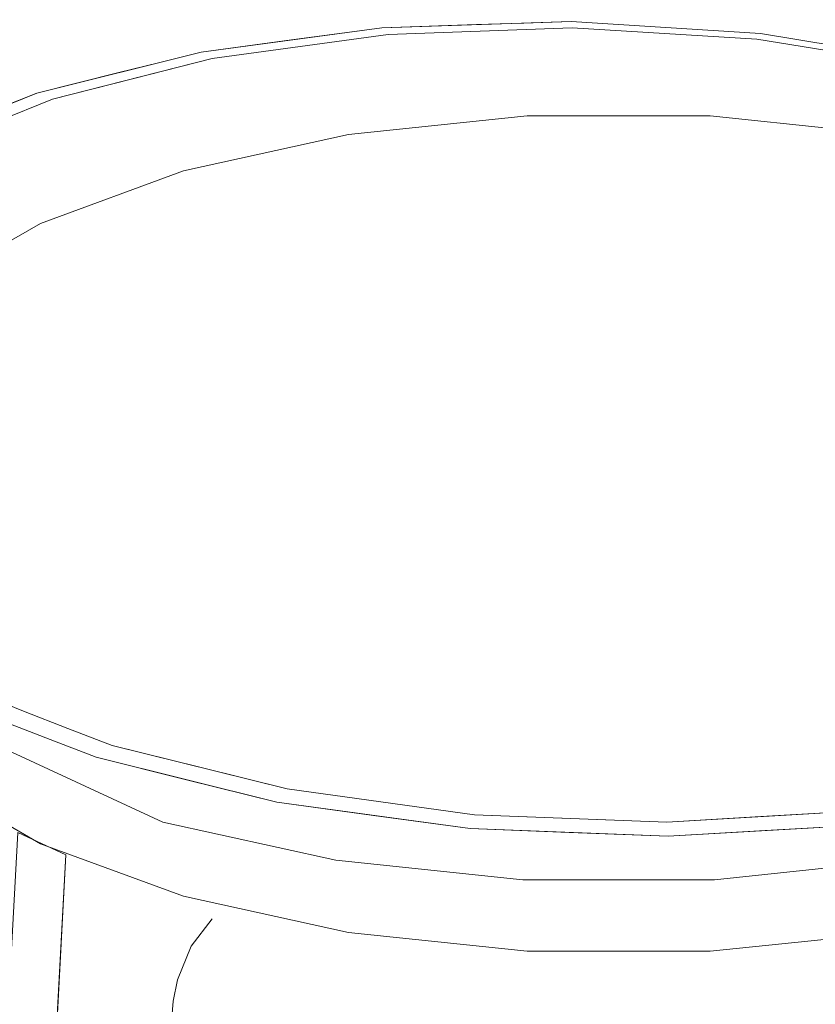
# Model space of a CAD drawing. Units: inches. Extents: x 262 to 822, y -48 to 224.
# Drawn here: x 319 to 328, y 113 to 124 of the extents above; entities that cross this region are included whole.
import ezdxf

# ---------------------------------------------------------------- set-up
doc = ezdxf.new("R2010")
doc.units = ezdxf.units.IN
doc.header["$MEASUREMENT"] = 0
doc.layers.add('flatshot', color=9, linetype='Continuous')

msp = doc.modelspace()

# ---------------------------------------------------------------- linework, layer by layer
at = {"layer": 'flatshot', "lineweight": 13}
for points, invisible_edges in [([(323.3689243, 123.474416, -477.0779733), (322.5379939, 123.3979697, -477.2766745), (322.8081969, 123.4591465, -477.1346312)], 15), ([(322.5379939, 123.3979697, -477.2766745), (323.3689243, 123.474416, -477.0779733), (322.882245, 123.3698964, -477.2445384)], 15), ([(322.8081969, 123.4591465, -477.1346312), (323.437955, 123.5084789, -476.9615227), (323.3689243, 123.474416, -477.0779733)], 15), ([(322.8081969, 123.4591465, -477.1346312), (322.8137443, 123.4446154, -476.9953954), (323.437955, 123.5084789, -476.9615227)], 15), ([(324.910144, 123.5144463, -476.7195961), (322.8137431, 123.4446143, -476.9953974), (323.8781489, 123.3075624, -476.8633216)], 14), ([(322.8137443, 123.4446154, -476.9953954), (323.8619415, 123.4795296, -476.8574981), (323.437955, 123.5084789, -476.9615227)], 14), ([(323.9029287, 123.4066093, -477.1083831), (322.882245, 123.3698964, -477.2445384), (323.3689243, 123.474416, -477.0779733)], 14), ([(323.437955, 123.5084789, -476.9615227), (324.1426221, 123.5271344, -476.9178467), (323.3689243, 123.474416, -477.0779733)], 15), ([(324.1426221, 123.5271344, -476.9178467), (323.9029287, 123.4066093, -477.1083831), (323.3689243, 123.474416, -477.0779733)], 15), ([(323.437955, 123.5084789, -476.9615227), (323.8619415, 123.4795296, -476.8574981), (324.1426221, 123.5271344, -476.9178467)], 15), ([(324.1426221, 123.5271344, -476.9178467), (323.8619415, 123.4795296, -476.8574981), (324.3860404, 123.4969873, -476.78855)], 13), ([(324.910144, 123.5144463, -476.7195961), (323.8781489, 123.3075624, -476.8633216), (325.9554189, 123.2375903, -476.7970506)], 15), ([(324.6098963, 123.5035622, -476.9359847), (323.9029287, 123.4066093, -477.1083831), (324.1426221, 123.5271344, -476.9178467)], 15), ([(323.9029287, 123.4066093, -477.1083831), (324.6098963, 123.5035622, -476.9359847), (324.923613, 123.443322, -476.9722283)], 3), ([(324.6098963, 123.5035622, -476.9359847), (324.1426221, 123.5271344, -476.9178467), (324.8788788, 123.5342151, -476.8463893)], 15), ([(324.3860404, 123.4969873, -476.78855), (324.8788788, 123.5342151, -476.8463893), (324.1426221, 123.5271344, -476.9178467)], 15), ([(324.3860404, 123.4969873, -476.78855), (324.9101394, 123.5144438, -476.719601), (324.8788788, 123.5342151, -476.8463893)], 14), ([(325.4379185, 123.4973131, -476.897239), (324.6098963, 123.5035622, -476.9359847), (324.8788788, 123.5342151, -476.8463893)], 15), ([(324.6098963, 123.5035622, -476.9359847), (325.4379185, 123.4973131, -476.897239), (324.923613, 123.443322, -476.9722283)], 15), ([(324.8788788, 123.5342151, -476.8463893), (325.5709997, 123.5175592, -476.8010246), (325.4379185, 123.4973131, -476.897239)], 15), ([(324.8788788, 123.5342151, -476.8463893), (324.9101394, 123.5144438, -476.719601), (325.5709997, 123.5175592, -476.8010246)], 15), ([(324.9101394, 123.5144438, -476.719601), (325.9585379, 123.4480856, -476.7777526), (325.5709997, 123.5175592, -476.8010246)], 14), ([(325.9554189, 123.2375903, -476.7970506), (327.0069207, 123.38172, -476.8359215), (324.910144, 123.5144463, -476.7195961)], 13), ([(325.9457027, 123.3813783, -477.027061), (324.923613, 123.443322, -476.9722283), (325.4379185, 123.4973131, -476.897239)], 14), ([(325.5709997, 123.5175592, -476.8010246), (326.2496951, 123.4699301, -476.8877013), (325.4379185, 123.4973131, -476.897239)], 15), ([(326.2496951, 123.4699301, -476.8877013), (325.9457027, 123.3813783, -477.027061), (325.4379185, 123.4973131, -476.897239)], 15), ([(325.5709997, 123.5175592, -476.8010246), (325.9585379, 123.4480856, -476.7777526), (326.2496951, 123.4699301, -476.8877013)], 15), ([(326.6295776, 123.4073199, -476.9877947), (325.9457027, 123.3813783, -477.027061), (326.2496951, 123.4699301, -476.8877013)], 15), ([(326.2496951, 123.4699301, -476.8877013), (325.9585379, 123.4480856, -476.7777526), (326.4827372, 123.4149073, -476.8068283)], 13), ([(326.6295776, 123.4073199, -476.9877947), (326.2496951, 123.4699301, -476.8877013), (326.956122, 123.4055619, -476.9616184)], 15), ([(326.4827372, 123.4149073, -476.8068283), (326.956122, 123.4055619, -476.9616184), (326.2496951, 123.4699301, -476.8877013)], 15), ([(321.8669843, 123.055575, -477.3470185), (322.8137431, 123.4446143, -476.9953974), (320.8101166, 123.175648, -477.6566908)], 13), ([(320.9335504, 123.1028163, -477.8917323), (322.8822435, 123.3698957, -477.2445397), (321.9805767, 122.9481021, -477.6245683)], 14), ([(321.4335987, 123.3012769, -477.5022925), (322.108439, 123.3842002, -477.3329222), (321.3700232, 123.2561991, -477.6374355)], 15), ([(321.3700232, 123.2561991, -477.6374355), (322.108439, 123.3842002, -477.3329222), (321.9078972, 123.2363557, -477.568135)], 15), ([(321.4335987, 123.3012769, -477.5022925), (321.8119303, 123.3101323, -477.3260435), (322.108439, 123.3842002, -477.3329222)], 15), ([(322.108439, 123.3842002, -477.3329222), (321.8119303, 123.3101323, -477.3260435), (322.3128375, 123.377373, -477.1607195)], 13), ([(321.8669843, 123.055575, -477.3470185), (323.8781489, 123.3075624, -476.8633216), (322.8137431, 123.4446143, -476.9953974)], 15), ([(322.5379939, 123.3979697, -477.2766745), (321.9078972, 123.2363557, -477.568135), (322.108439, 123.3842002, -477.3329222)], 15), ([(321.9078972, 123.2363557, -477.568135), (322.5379939, 123.3979697, -477.2766745), (322.882245, 123.3698964, -477.2445384)], 3), ([(323.9250829, 123.2060864, -477.1444325), (321.9805767, 122.9481021, -477.6245683), (322.8822435, 123.3698957, -477.2445397)], 15), ([(322.5379939, 123.3979697, -477.2766745), (322.108439, 123.3842002, -477.3329222), (322.8081969, 123.4591465, -477.1346312)], 15), ([(322.3128375, 123.377373, -477.1607195), (322.8081969, 123.4591465, -477.1346312), (322.108439, 123.3842002, -477.3329222)], 15), ([(322.3128375, 123.377373, -477.1607195), (322.8137443, 123.4446154, -476.9953954), (322.8081969, 123.4591465, -477.1346312)], 14), ([(322.8822435, 123.3698957, -477.2445397), (324.923618, 123.4433248, -476.9722229), (323.9250829, 123.2060864, -477.1444325)], 14), ([(325.93932, 123.1308815, -477.0876836), (323.9250829, 123.2060864, -477.1444325), (324.923618, 123.4433248, -476.9722229)], 15), ([(324.923618, 123.4433248, -476.9722229), (326.967778, 123.3194246, -477.08191), (325.93932, 123.1308815, -477.0876836)], 14), ([(325.9457027, 123.3813783, -477.027061), (326.6295776, 123.4073199, -476.9877947), (326.9677932, 123.3194329, -477.0818938)], 3), ([(325.9554189, 123.2375903, -476.7970506), (327.9966971, 123.0812983, -477.0825253), (327.0069207, 123.38172, -476.8359215)], 15), ([(326.4827372, 123.4149073, -476.8068283), (327.0069364, 123.3817286, -476.8359048), (326.956122, 123.4055619, -476.9616184)], 14), ([(326.6295776, 123.4073199, -476.9877947), (327.4862669, 123.3182703, -477.1066362), (326.9677932, 123.3194329, -477.0818938)], 15), ([(327.4862669, 123.3182703, -477.1066362), (326.6295776, 123.4073199, -476.9877947), (326.956122, 123.4055619, -476.9616184)], 15), ([(326.956122, 123.4055619, -476.9616184), (327.5600367, 123.3347809, -477.0180116), (327.4862669, 123.3182703, -477.1066362)], 15), ([(326.956122, 123.4055619, -476.9616184), (327.0069364, 123.3817286, -476.8359048), (327.5600367, 123.3347809, -477.0180116)], 15), ([(329.01279, 123.0519606, -477.3336712), (327.0069207, 123.38172, -476.8359215), (327.9966971, 123.0812983, -477.0825253)], 14), ([(327.0069364, 123.3817286, -476.8359048), (328.0098405, 123.2168323, -477.084812), (327.5600367, 123.3347809, -477.0180116)], 14), ([(321.3700232, 123.2561991, -477.6374355), (320.609169, 123.1039211, -477.9814835), (320.8288455, 123.1891978, -477.7953859)], 15), ([(320.609169, 123.1039211, -477.9814835), (321.3700232, 123.2561991, -477.6374355), (320.9335502, 123.1028162, -477.8917325)], 15), ([(320.8101164, 123.1756479, -477.656691), (321.8119303, 123.3101323, -477.3260435), (321.4335987, 123.3012769, -477.5022925)], 14), ([(320.8288455, 123.1891978, -477.7953859), (320.8101164, 123.1756479, -477.656691), (321.4335987, 123.3012769, -477.5022925)], 15), ([(320.8288455, 123.1891978, -477.7953859), (321.4335987, 123.3012769, -477.5022925), (321.3700232, 123.2561991, -477.6374355)], 15), ([(321.9078972, 123.2363557, -477.568135), (320.9335502, 123.1028162, -477.8917325), (321.3700232, 123.2561991, -477.6374355)], 14), ([(323.8781489, 123.3075624, -476.8633216), (321.8669843, 123.055575, -477.3470185), (323.9036929, 123.0790998, -476.9268273)], 15), ([(325.9554189, 123.2375903, -476.7970506), (323.8781489, 123.3075624, -476.8633216), (323.9036929, 123.0790998, -476.9268273)], 15), ([(327.9217249, 122.993903, -477.3523024), (325.93932, 123.1308815, -477.0876836), (326.967778, 123.3194246, -477.08191)], 15), ([(328.9257043, 123.0032337, -477.5638442), (327.9217249, 122.993903, -477.3523024), (326.967778, 123.3194246, -477.08191)], 3), ([(327.9467267, 123.1613218, -477.3228929), (326.9677932, 123.3194329, -477.0818938), (327.4862669, 123.3182703, -477.1066362)], 14), ([(327.5600367, 123.3347809, -477.0180116), (328.233018, 123.2220386, -477.2313771), (327.4862669, 123.3182703, -477.1066362)], 15), ([(327.4862669, 123.3182703, -477.1066362), (328.233018, 123.2220386, -477.2313771), (327.9467267, 123.1613218, -477.3228929)], 15), ([(327.5600367, 123.3347809, -477.0180116), (328.0098405, 123.2168323, -477.084812), (328.233018, 123.2220386, -477.2313771)], 15), ([(318.9885221, 122.7197722, -478.6798171), (319.961533, 122.7471384, -478.166574), (320.8101166, 123.175648, -477.6566908)], 3), ([(319.961533, 122.7471384, -478.166574), (321.8669843, 123.055575, -477.3470185), (320.8101166, 123.175648, -477.6566908)], 15), ([(320.609169, 123.1039211, -477.9814835), (320.1808927, 123.0465017, -478.1263767), (320.8288455, 123.1891978, -477.7953859)], 15), ([(320.3547177, 123.0616795, -477.9124729), (320.8288455, 123.1891978, -477.7953859), (320.1808927, 123.0465017, -478.1263767)], 15), ([(320.3547177, 123.0616795, -477.9124729), (320.8101164, 123.1756479, -477.656691), (320.8288455, 123.1891978, -477.7953859)], 14), ([(321.9805767, 122.9481021, -477.6245683), (323.9250829, 123.2060864, -477.1444325), (323.9576861, 122.9453395, -477.2414266)], 15), ([(323.9036929, 123.0790998, -476.9268273), (326.2562776, 123.0457858, -476.8678947), (325.9554189, 123.2375903, -476.7970506)], 15), ([(325.93932, 123.1308815, -477.0876836), (323.9576861, 122.9453395, -477.2414266), (323.9250829, 123.2060864, -477.1444325)], 15), ([(327.9966971, 123.0812983, -477.0825253), (325.9554189, 123.2375903, -476.7970506), (327.9618776, 122.8969067, -477.1335304)], 15), ([(325.9554189, 123.2375903, -476.7970506), (326.2562776, 123.0457858, -476.8678947), (327.9618776, 122.8969067, -477.1335304)], 15), ([(320.1306713, 122.6555809, -478.4124256), (319.1641697, 122.6543114, -478.8901385), (320.9335504, 123.1028163, -477.8917323)], 13), ([(319.5521849, 122.9001076, -478.4203128), (320.1808927, 123.0465017, -478.1263767), (319.5310796, 122.8499206, -478.5605091)], 15), ([(320.0488599, 122.8785632, -478.3909352), (319.5310796, 122.8499206, -478.5605091), (320.1808927, 123.0465017, -478.1263767)], 15), ([(319.5521849, 122.9001076, -478.4203128), (319.8993192, 122.94771, -478.1682541), (320.1808927, 123.0465017, -478.1263767)], 15), ([(320.1808927, 123.0465017, -478.1263767), (319.8993192, 122.94771, -478.1682541), (320.3547177, 123.0616795, -477.9124729)], 13), ([(321.8669843, 123.055575, -477.3470185), (319.961533, 122.7471384, -478.166574), (320.0662321, 122.4888491, -478.2146127)], 15), ([(320.609169, 123.1039211, -477.9814835), (320.0488599, 122.8785632, -478.3909352), (320.1808927, 123.0465017, -478.1263767)], 15), ([(320.0488599, 122.8785632, -478.3909352), (320.609169, 123.1039211, -477.9814835), (320.9335502, 123.1028162, -477.8917325)], 3), ([(320.0662321, 122.4888491, -478.2146127), (322.2964181, 122.8579444, -477.2931093), (321.8669843, 123.055575, -477.3470185)], 15), ([(321.9805767, 122.9481021, -477.6245683), (320.1306713, 122.6555809, -478.4124256), (320.9335504, 123.1028163, -477.8917323)], 15), ([(323.9036929, 123.0790998, -476.9268273), (321.8669843, 123.055575, -477.3470185), (322.2964181, 122.8579444, -477.2931093)], 15), ([(323.2912943, 122.7985689, -477.0990187), (323.9036929, 123.0790998, -476.9268273), (322.2964181, 122.8579444, -477.2931093)], 15), ([(323.9036929, 123.0790998, -476.9268273), (323.2912943, 122.7985689, -477.0990187), (325.4379185, 122.9146528, -476.8807367)], 15), ([(326.2562776, 123.0457858, -476.8678947), (323.9036929, 123.0790998, -476.9268273), (325.4379185, 122.9146528, -476.8807367)], 15), ([(323.9576861, 122.9453395, -477.2414266), (325.93932, 123.1308815, -477.0876836), (325.5551132, 122.9507449, -477.1512349)], 15), ([(327.577932, 122.7525289, -477.1078848), (326.2562776, 123.0457858, -476.8678947), (325.4379185, 122.9146528, -476.8807367)], 15), ([(327.8740234, 122.7732924, -477.4387088), (325.5551132, 122.9507449, -477.1512349), (325.93932, 123.1308815, -477.0876836)], 15), ([(325.93932, 123.1308815, -477.0876836), (327.9217249, 122.993903, -477.3523024), (327.8740234, 122.7732924, -477.4387088)], 15), ([(327.577932, 122.7525289, -477.1078848), (327.9618776, 122.8969067, -477.1335304), (326.2562776, 123.0457858, -476.8678947)], 15), ([(318.9885223, 122.7197722, -478.6798169), (319.8993192, 122.94771, -478.1682541), (319.5521849, 122.9001076, -478.4203128)], 14), ([(321.9805767, 122.9481021, -477.6245683), (320.257499, 122.3721006, -478.4858039), (320.1306713, 122.6555809, -478.4124256)], 15), ([(322.4121987, 122.7190627, -477.6054827), (320.257499, 122.3721006, -478.4858039), (321.9805767, 122.9481021, -477.6245683)], 15), ([(321.9805767, 122.9481021, -477.6245683), (323.9576861, 122.9453395, -477.2414266), (322.4121987, 122.7190627, -477.6054827)], 15), ([(322.4121987, 122.7190627, -477.6054827), (323.9576861, 122.9453395, -477.2414266), (323.3782827, 122.6340945, -477.4430259)], 15), ([(325.4379185, 122.7513834, -477.2288881), (323.3782827, 122.6340945, -477.4430259), (323.9576861, 122.9453395, -477.2414266)], 15), ([(325.5551132, 122.9507449, -477.1512349), (325.4379185, 122.7513834, -477.2288881), (323.9576861, 122.9453395, -477.2414266)], 15), ([(325.4379185, 122.7513834, -477.2288881), (325.5551132, 122.9507449, -477.1512349), (327.4911073, 122.5902377, -477.45221)], 15), ([(327.8740234, 122.7732924, -477.4387088), (327.4911073, 122.5902377, -477.45221), (325.5551132, 122.9507449, -477.1512349)], 15), ([(319.5310796, 122.8499206, -478.5605091), (318.8565355, 122.6250357, -479.0443217), (319.0349956, 122.7341755, -478.8167414)], 15), ([(318.8565355, 122.6250357, -479.0443217), (319.5310796, 122.8499206, -478.5605091), (319.1641698, 122.6543114, -478.8901384)], 15), ([(319.0349956, 122.7341755, -478.8167414), (318.9885223, 122.7197722, -478.6798169), (319.5521849, 122.9001076, -478.4203128)], 15), ([(319.0349956, 122.7341755, -478.8167414), (319.5521849, 122.9001076, -478.4203128), (319.5310796, 122.8499206, -478.5605091)], 15), ([(320.0488599, 122.8785632, -478.3909352), (319.1641698, 122.6543114, -478.8901384), (319.5310796, 122.8499206, -478.5605091)], 14), ([(322.2964181, 122.8579444, -477.2931093), (320.0662321, 122.4888491, -478.2146127), (321.2407698, 122.5097294, -477.7258788)], 15), ([(321.2407698, 122.5097294, -477.7258788), (323.2912943, 122.7985689, -477.0990187), (322.2964181, 122.8579444, -477.2931093)], 15), ([(325.4379185, 122.9146528, -476.8807367), (323.2912943, 122.7985689, -477.0990187), (324.3748837, 122.6671573, -476.9976567)], 15), ([(327.577932, 122.7525289, -477.1078848), (325.4379185, 122.9146528, -476.8807367), (326.501071, 122.6676743, -476.996656)], 15), ([(327.9618776, 122.8969067, -477.1335304), (327.577932, 122.7525289, -477.1078848), (329.6155788, 122.4390454, -477.7347978)], 15), ([(318.9885221, 122.7197722, -478.6798171), (317.4311575, 122.0975906, -480.0248871), (318.3384168, 122.1247462, -479.3458515)], 14), ([(320.0662321, 122.4888491, -478.2146127), (319.961533, 122.7471384, -478.166574), (318.3384168, 122.1247462, -479.3458515)], 15), ([(318.3384168, 122.1247462, -479.3458515), (319.961533, 122.7471384, -478.166574), (318.9885221, 122.7197722, -478.6798171)], 15), ([(318.8565355, 122.6250357, -479.0443217), (318.4749427, 122.5330961, -479.2592515), (319.0349956, 122.7341755, -478.8167414)], 15), ([(318.5991811, 122.5642275, -479.0160848), (319.0349956, 122.7341755, -478.8167414), (318.4749427, 122.5330961, -479.2592515)], 15), ([(318.5991811, 122.5642275, -479.0160848), (318.9885223, 122.7197722, -478.6798169), (319.0349956, 122.7341755, -478.8167414)], 14), ([(320.257499, 122.3721006, -478.4858039), (322.4121987, 122.7190627, -477.6054827), (321.4094772, 122.359039, -478.0423421)], 15), ([(323.2912943, 122.7985689, -477.0990187), (321.2407698, 122.5097294, -477.7258788), (322.3024898, 122.4495269, -477.4189577)], 15), ([(321.4094772, 122.359039, -478.0423421), (322.4121987, 122.7190627, -477.6054827), (323.3782827, 122.6340945, -477.4430259)], 15), ([(324.4232465, 122.4701599, -477.3790152), (323.3782827, 122.6340945, -477.4430259), (325.4379185, 122.7513834, -477.2288881)], 15), ([(326.4525783, 122.4701469, -477.3790403), (324.4232465, 122.4701599, -477.3790152), (325.4379185, 122.7513834, -477.2288881)], 14), ([(325.4379185, 122.7513834, -477.2288881), (327.4911073, 122.5902377, -477.45221), (326.4525783, 122.4701469, -477.3790403)], 15), ([(329.4512473, 122.2988755, -478.046473), (327.4911073, 122.5902377, -477.45221), (327.8740234, 122.7732924, -477.4387088)], 15), ([(329.6155788, 122.4390454, -477.7347978), (327.577932, 122.7525289, -477.1078848), (328.5745579, 122.4510793, -477.4159524)], 15), ([(318.5692376, 122.0411835, -479.5624839), (317.6536757, 122.0447187, -480.2003874), (319.1641697, 122.6543114, -478.8901385)], 13), ([(318.4089227, 122.3495144, -479.5452626), (318.8565355, 122.6250357, -479.0443217), (319.1641698, 122.6543114, -478.8901384)], 3), ([(318.8565355, 122.6250357, -479.0443217), (318.4089227, 122.3495144, -479.5452626), (318.4749427, 122.5330961, -479.2592515)], 15), ([(318.5692376, 122.0411835, -479.5624839), (319.1641697, 122.6543114, -478.8901385), (320.1306713, 122.6555809, -478.4124256)], 15), ([(318.5692376, 122.0411835, -479.5624839), (320.1306713, 122.6555809, -478.4124256), (320.257499, 122.3721006, -478.4858039)], 15), ([(321.4094772, 122.359039, -478.0423421), (323.3782827, 122.6340945, -477.4430259), (322.4447696, 122.2629117, -477.7802177)], 15), ([(323.3782827, 122.6340945, -477.4430259), (324.4232465, 122.4701599, -477.3790152), (322.4447696, 122.2629117, -477.7802177)], 13), ([(318.7357363, 122.0248915, -479.1321517), (320.0662321, 122.4888491, -478.2146127), (318.3384168, 122.1247462, -479.3458515)], 15), ([(319.403481, 121.9896527, -478.7499399), (320.0662321, 122.4888491, -478.2146127), (318.7357363, 122.0248915, -479.1321517)], 15), ([(319.403481, 121.9896527, -478.7499399), (320.387807, 122.0257649, -478.2392996), (321.2407698, 122.5097294, -477.7258788)], 15), ([(321.2407698, 122.5097294, -477.7258788), (320.0662321, 122.4888491, -478.2146127), (319.403481, 121.9896527, -478.7499399)], 15), ([(327.4911073, 122.5902377, -477.45221), (328.4311222, 122.2629501, -477.7801433), (326.4525783, 122.4701469, -477.3790403)], 13), ([(329.4512473, 122.2988755, -478.046473), (328.4311222, 122.2629501, -477.7801433), (327.4911073, 122.5902377, -477.45221)], 15), ([(316.4324018, 118.8027731, -484.478545), (324.4232404, 122.4701729, -477.37899), (326.4525965, 122.4701729, -477.37899), (331.8460735, 121.2781123, -479.6866467)], 13), ([(319.0297634, 121.2781123, -479.6866467), (324.4232404, 122.4701729, -477.37899), (316.4324018, 118.8027731, -484.478545)], 15), ([(319.0297634, 121.2781123, -479.6866467), (320.6163776, 121.8588148, -478.5624908), (322.4447643, 122.2629227, -477.7801963), (324.4232404, 122.4701729, -477.37899)], 8), ([(330.2594594, 121.8588148, -478.5624908), (331.8460735, 121.2781123, -479.6866467), (326.4525965, 122.4701729, -477.37899), (328.4310727, 122.2629227, -477.7801963)], 2), ([(320.257499, 122.3721006, -478.4858039), (318.7317385, 121.7694998, -479.6076301), (318.5692376, 122.0411835, -479.5624839)], 15), ([(318.7317385, 121.7694998, -479.6076301), (320.257499, 122.3721006, -478.4858039), (319.6477841, 121.8575371, -479.0264988)], 15), ([(320.257499, 122.3721006, -478.4858039), (321.4094772, 122.359039, -478.0423421), (319.6477841, 121.8575371, -479.0264988)], 15), ([(321.4094772, 122.359039, -478.0423421), (320.6163807, 121.8588111, -478.5624979), (319.6477841, 121.8575371, -479.0264988)], 15), ([(321.4094772, 122.359039, -478.0423421), (322.4447696, 122.2629117, -477.7802177), (320.6163807, 121.8588111, -478.5624979)], 13), ([(319.403481, 121.9896527, -478.7499399), (318.7357363, 122.0248915, -479.1321517), (317.7735566, 121.4444108, -480.1057488)], 15), ([(317.7735566, 121.4444108, -480.1057488), (317.912731, 121.2214852, -480.1155128), (319.403481, 121.9896527, -478.7499399)], 15), ([(319.403481, 121.9896527, -478.7499399), (317.912731, 121.2214852, -480.1155128), (318.7267957, 121.4171595, -479.4174714)], 15), ([(319.6477841, 121.8575371, -479.0264988), (319.0297634, 121.2781123, -479.6866467), (318.1677181, 121.2000181, -480.3332974)], 15), ([(319.6477841, 121.8575371, -479.0264988), (318.1677181, 121.2000181, -480.3332974), (318.7317385, 121.7694998, -479.6076301)], 15), ([(319.0297634, 121.2781123, -479.6866467), (319.6477841, 121.8575371, -479.0264988), (320.6163807, 121.8588111, -478.5624979)], 3), ([(316.8839758, 119.7107958, -482.7207445), (317.7644802, 120.5499349, -481.0962927), (319.0297634, 121.2781123, -479.6866467), (316.4324018, 118.8027731, -484.478545)], 4), ([(317.7644883, 120.5499335, -481.0962954), (318.1677181, 121.2000181, -480.3332974), (319.0297634, 121.2781123, -479.6866467)], 3), ([(333.1113567, 120.5499349, -481.0962927), (319.0297634, 115.3960598, -491.0734487), (331.8460735, 121.2781123, -479.6866467)], 3), ([(333.1113567, 120.5499349, -481.0962927), (333.9918611, 119.7107958, -482.7207445), (333.1113567, 116.1242372, -489.6638026), (322.4447643, 114.4112494, -492.9798991)], 14), ([(319.0297634, 120.2881885, -479.1752841), (316.4324018, 117.8128493, -483.9671825), (317.7644802, 115.1343134, -489.1524401)], 15), ([(318.8419992, 115.8727096, -492.9756088), (318.5058254, 115.9632205, -492.9573016), (318.0891677, 116.1685669, -492.5311798)], 15), ([(318.1207535, 116.1650182, -492.4937955), (318.1207535, 116.1650182, -492.4937955), (318.8419992, 115.8727096, -492.9756088)], 12), ([(322.4447643, 114.4112494, -492.9798991), (333.1113567, 116.1242372, -489.6638026), (328.4310727, 114.4112494, -492.9798991)], 15), ([(317.4076129, 116.0213234, -489.8630289), (319.7528282, 114.9433324, -492.5114572), (320.3876406, 114.6455881, -492.519636)], 3), ([(318.3287437, 115.974578, -492.1613188), (319.6187254, 115.4098298, -492.8561849), (319.3268399, 115.590577, -493.0350199)], 15), ([(318.5058254, 115.9632205, -492.9573016), (318.9090996, 115.7750856, -493.2991395), (318.4362273, 115.9268404, -493.0268959)], 15), ([(318.9090996, 115.7750856, -493.2991395), (318.5058254, 115.9632205, -492.9573016), (318.8419992, 115.8727096, -492.9756088)], 15), ([(319.6482183, 115.3630599, -493.8783561), (319.3097972, 115.3184022, -493.0977769), (318.0653437, 115.8719693, -492.4047818)], 15), ([(318.630373, 115.7552504, -493.1990498), (318.4362273, 115.9268404, -493.0268959), (318.9090996, 115.7750856, -493.2991395)], 15), ([(318.9090996, 115.7750856, -493.2991395), (318.8419992, 115.8727096, -492.9756088), (319.3342981, 115.6828149, -493.3059421)], 13), ([(319.6187254, 115.4098298, -492.8561849), (318.5393102, 115.7972455, -491.8327134), (319.7942956, 115.2522453, -492.5216883)], 15), ([(319.1392956, 115.5591551, -493.5387029), (318.630373, 115.7552504, -493.1990498), (318.9090996, 115.7750856, -493.2991395)], 14), ([(319.7868251, 115.4833818, -493.7969187), (318.9090996, 115.7750856, -493.2991395), (319.3342981, 115.6828149, -493.3059421)], 15), ([(319.1392956, 115.5591551, -493.5387029), (318.9090996, 115.7750856, -493.2991395), (319.4256774, 115.5323883, -493.693509)], 15), ([(318.9090996, 115.7750856, -493.2991395), (319.7868251, 115.4833818, -493.7969187), (319.4256774, 115.5323883, -493.693509)], 15), ([(319.6178413, 115.0939303, -492.8302047), (318.2485783, 115.7003704, -492.1099014), (319.3097972, 115.3184022, -493.0977769)], 15), ([(319.8265969, 115.4929203, -493.6362753), (319.7868251, 115.4833818, -493.7969187), (319.3342981, 115.6828149, -493.3059421)], 3), ([(320.6328725, 114.9062928, -492.6307871), (318.8123171, 115.5673293, -491.4066658), (320.6118912, 114.809384, -492.2025508)], 15), ([(318.8123171, 115.5673293, -491.4066658), (320.6328725, 114.9062928, -492.6307871), (319.7942956, 115.2522453, -492.5216883)], 15), ([(319.6482183, 115.3630599, -493.8783561), (319.1392956, 115.5591551, -493.5387029), (319.4256774, 115.5323883, -493.693509)], 14), ([(319.3268399, 115.590577, -493.0350199), (320.9027568, 115.0847294, -493.7181447), (319.8265969, 115.4929203, -493.6362753)], 15), ([(320.9027568, 115.0847294, -493.7181447), (319.3268399, 115.590577, -493.0350199), (319.6187254, 115.4098298, -492.8561849)], 15), ([(319.4256774, 115.5323883, -493.693509), (319.7868251, 115.4833818, -493.7969187), (320.0987158, 115.3213358, -494.0488515)], 15), ([(319.4256774, 115.5323883, -493.693509), (320.0987158, 115.3213358, -494.0488515), (319.6482183, 115.3630599, -493.8783561)], 15), ([(318.4871201, 115.4769786, -491.726016), (319.6178413, 115.0939303, -492.8302047), (319.7528282, 114.9433324, -492.5114572)], 15), ([(321.2832875, 114.8336775, -493.2805457), (321.7137756, 114.8276703, -493.7471078), (319.6187254, 115.4098298, -492.8561849)], 15), ([(321.2832875, 114.8336775, -493.2805457), (319.6187254, 115.4098298, -492.8561849), (319.7942956, 115.2522453, -492.5216883)], 15), ([(319.6187254, 115.4098298, -492.8561849), (321.7137756, 114.8276703, -493.7471078), (320.9027568, 115.0847294, -493.7181447)], 15), ([(320.7949101, 115.2526224, -494.0367751), (319.7868251, 115.4833818, -493.7969187), (319.8265969, 115.4929203, -493.6362753)], 3), ([(319.7868251, 115.4833818, -493.7969187), (320.7949101, 115.2526224, -494.0367751), (320.6974437, 115.2201977, -494.2416574)], 15), ([(319.7868251, 115.4833818, -493.7969187), (320.6974437, 115.2201977, -494.2416574), (320.0987158, 115.3213358, -494.0488515)], 15), ([(320.9027568, 115.0847294, -493.7181447), (321.7632232, 115.0123258, -494.4372753), (319.8265969, 115.4929203, -493.6362753)], 13), ([(319.3097972, 115.3184022, -493.0977769), (319.6482183, 115.3630599, -493.8783561), (320.7764331, 114.8983234, -493.9009021)], 15), ([(321.2846103, 114.676543, -493.7742379), (319.6178413, 115.0939303, -492.8302047), (319.3097972, 115.3184022, -493.0977769)], 15), ([(321.2846103, 114.676543, -493.7742379), (319.3097972, 115.3184022, -493.0977769), (320.7764331, 114.8983234, -493.9009021)], 15), ([(319.6482183, 115.3630599, -493.8783561), (320.0987158, 115.3213358, -494.0488515), (320.6481695, 115.1150893, -494.2890585)], 3), ([(319.6482183, 115.3630599, -493.8783561), (321.6481208, 114.8671175, -494.6997602), (320.7764331, 114.8983234, -493.9009021)], 14), ([(320.6481695, 115.1150893, -494.2890585), (320.0987158, 115.3213358, -494.0488515), (320.6974437, 115.2201977, -494.2416574)], 15), ([(319.7942956, 115.2522453, -492.5216883), (320.6328725, 114.9062928, -492.6307871), (321.2832875, 114.8336775, -493.2805457)], 15), ([(321.7010202, 114.9937175, -494.6100499), (320.6481695, 115.1150893, -494.2890585), (320.6974437, 115.2201977, -494.2416574)], 15), ([(320.7949101, 115.2526224, -494.0367751), (321.2659191, 115.1180996, -494.3726928), (320.6974437, 115.2201977, -494.2416574)], 15), ([(321.2659191, 115.1180996, -494.3726928), (321.7010202, 114.9937175, -494.6100499), (320.6974437, 115.2201977, -494.2416574)], 15), ([(321.7632232, 115.0123258, -494.4372753), (321.2659191, 115.1180996, -494.3726928), (320.7949101, 115.2526224, -494.0367751)], 3), ([(333.1113567, 115.1343134, -489.1524401), (317.7644802, 115.1343134, -489.1524401), (322.4447643, 113.4213255, -492.4685365), (330.2594594, 113.8254335, -491.686242)], 15), ([(319.0297634, 114.4061359, -490.5620862), (320.6163776, 113.8254335, -491.686242), (322.4447643, 113.4213255, -492.4685365), (317.7644802, 115.1343134, -489.1524401)], 4), ([(321.1812631, 114.5907194, -493.3934948), (319.7528282, 114.9433324, -492.5114572), (319.6178413, 115.0939303, -492.8302047)], 15), ([(319.6178413, 115.0939303, -492.8302047), (321.2846103, 114.676543, -493.7742379), (321.1812631, 114.5907194, -493.3934948)], 15), ([(320.6481695, 115.1150893, -494.2890585), (321.7010202, 114.9937175, -494.6100499), (321.6481208, 114.8671175, -494.6997602)], 3), ([(321.7632232, 115.0123258, -494.4372753), (320.9027568, 115.0847294, -493.7181447), (322.8807153, 114.684931, -494.2351876)], 15), ([(321.7137756, 114.8276703, -493.7471078), (322.8807153, 114.684931, -494.2351876), (320.9027568, 115.0847294, -493.7181447)], 15), ([(322.2108862, 114.9375425, -494.6599056), (321.2659191, 115.1180996, -494.3726928), (321.7632232, 115.0123258, -494.4372753)], 15), ([(321.2659191, 115.1180996, -494.3726928), (322.2108862, 114.9375425, -494.6599056), (321.7010202, 114.9937175, -494.6100499)], 15), ([(321.6481208, 114.8671175, -494.6997602), (321.7010202, 114.9937175, -494.6100499), (322.7201755, 114.7200498, -494.9151291)], 3), ([(322.7486305, 114.8277679, -494.8638013), (322.7201755, 114.7200498, -494.9151291), (321.7010202, 114.9937175, -494.6100499)], 15), ([(322.2108862, 114.9375425, -494.6599056), (322.7486305, 114.8277679, -494.8638013), (321.7010202, 114.9937175, -494.6100499)], 15), ([(322.8023536, 114.8697082, -494.6486831), (322.2108862, 114.9375425, -494.6599056), (321.7632232, 115.0123258, -494.4372753)], 3), ([(323.8414839, 114.7270906, -494.8600909), (321.7632232, 115.0123258, -494.4372753), (322.8807153, 114.684931, -494.2351876)], 14), ([(319.7528282, 114.9433324, -492.5114572), (321.1812631, 114.5907194, -493.3934948), (320.3876406, 114.6455881, -492.519636)], 15), ([(320.6118912, 114.809384, -492.2025508), (321.9662922, 114.6037627, -493.2232955), (320.6328725, 114.9062928, -492.6307871)], 15), ([(321.9662922, 114.6037627, -493.2232955), (321.2832875, 114.8336775, -493.2805457), (320.6328725, 114.9062928, -492.6307871)], 15), ([(321.6481208, 114.8671175, -494.6997602), (322.7708056, 114.5636481, -494.6342199), (320.7764331, 114.8983234, -493.9009021)], 15), ([(320.7764331, 114.8983234, -493.9009021), (322.7708056, 114.5636481, -494.6342199), (322.8433929, 114.4128414, -494.2514123)], 15), ([(320.7764331, 114.8983234, -493.9009021), (322.8433929, 114.4128414, -494.2514123), (321.2846103, 114.676543, -493.7742379)], 15), ([(323.7922305, 114.5729813, -495.1304966), (322.7708056, 114.5636481, -494.6342199), (321.6481208, 114.8671175, -494.6997602)], 3), ([(322.2108862, 114.9375425, -494.6599056), (322.8023536, 114.8697082, -494.6486831), (322.7486305, 114.8277679, -494.8638013)], 15), ([(322.7486305, 114.8277679, -494.8638013), (322.8023536, 114.8697082, -494.6486831), (323.8182029, 114.7127181, -495.0181108)], 15), ([(323.8414839, 114.7270906, -494.8600909), (323.8182029, 114.7127181, -495.0181108), (322.8023536, 114.8697082, -494.6486831)], 3), ([(321.9662922, 114.6037627, -493.2232955), (323.348052, 114.4225456, -493.6637233), (321.2832875, 114.8336775, -493.2805457)], 15), ([(323.3416705, 114.5278711, -493.998672), (321.2832875, 114.8336775, -493.2805457), (323.348052, 114.4225456, -493.6637233)], 15), ([(323.3416705, 114.5278711, -493.998672), (321.7137756, 114.8276703, -493.7471078), (321.2832875, 114.8336775, -493.2805457)], 15), ([(323.3416705, 114.5278711, -493.998672), (322.8807153, 114.684931, -494.2351876), (321.7137756, 114.8276703, -493.7471078)], 15), ([(323.3026148, 114.7047645, -495.0254818), (322.7201755, 114.7200498, -494.9151291), (322.7486305, 114.8277679, -494.8638013)], 15), ([(323.3026148, 114.7047645, -495.0254818), (322.7486305, 114.8277679, -494.8638013), (323.8182029, 114.7127181, -495.0181108)], 15), ([(328.053899, 114.7668413, -494.5244195), (325.9694513, 114.6454905, -494.8886955), (326.9728817, 114.5442896, -494.3288433)], 14), ([(326.9728817, 114.5442896, -494.3288433), (328.8720151, 114.6796249, -493.5599493), (328.9682662, 114.7984298, -493.9035418)], 15), ([(326.9728817, 114.5442896, -494.3288433), (328.9682662, 114.7984298, -493.9035418), (328.053899, 114.7668413, -494.5244195)], 15), ([(328.053899, 114.7668413, -494.5244195), (328.0913274, 114.7494245, -494.6726453), (327.0116749, 114.7061658, -494.7065577)], 3), ([(327.0473564, 114.6582151, -494.9169441), (327.0116749, 114.7061658, -494.7065577), (328.0913274, 114.7494245, -494.6726453)], 15), ([(327.6283922, 114.6465045, -494.8601172), (327.0473564, 114.6582151, -494.9169441), (328.0913274, 114.7494245, -494.6726453)], 15), ([(321.1812631, 114.5907194, -493.3934948), (322.3028148, 114.2225788, -493.3390288), (320.3876406, 114.6455881, -492.519636)], 13), ([(321.2846103, 114.676543, -493.7742379), (322.8433929, 114.4128414, -494.2514123), (321.1812631, 114.5907194, -493.3934948)], 15), ([(322.7201755, 114.7200498, -494.9151291), (323.3026148, 114.7047645, -495.0254818), (323.7922305, 114.5729813, -495.1304966)], 3), ([(322.8807153, 114.684931, -494.2351876), (324.91844, 114.5503166, -494.5805681), (323.8414839, 114.7270906, -494.8600909)], 15), ([(324.9338723, 114.4226207, -494.1831808), (324.91844, 114.5503166, -494.5805681), (322.8807153, 114.684931, -494.2351876)], 15), ([(324.9338723, 114.4226207, -494.1831808), (322.8807153, 114.684931, -494.2351876), (323.3416705, 114.5278711, -493.998672)], 15), ([(324.3080766, 114.6168115, -495.1312477), (323.3026148, 114.7047645, -495.0254818), (323.8182029, 114.7127181, -495.0181108)], 15), ([(323.3026148, 114.7047645, -495.0254818), (324.3080766, 114.6168115, -495.1312477), (323.7922305, 114.5729813, -495.1304966)], 15), ([(323.8414839, 114.7270906, -494.8600909), (324.9054672, 114.6862899, -494.874393), (323.8182029, 114.7127181, -495.0181108)], 14), ([(323.8182029, 114.7127181, -495.0181108), (324.9054672, 114.6862899, -494.874393), (324.8967944, 114.6391823, -495.0913322)], 15), ([(324.3080766, 114.6168115, -495.1312477), (323.8182029, 114.7127181, -495.0181108), (324.8967944, 114.6391823, -495.0913322)], 15), ([(324.91844, 114.5503166, -494.5805681), (325.9694513, 114.6454905, -494.8886955), (323.8414839, 114.7270906, -494.8600909)], 13), ([(324.8889136, 114.5309453, -495.1425396), (324.3080766, 114.6168115, -495.1312477), (324.8967944, 114.6391823, -495.0913322)], 15), ([(325.9782657, 114.6171304, -495.0633641), (324.8889136, 114.5309453, -495.1425396), (324.8967944, 114.6391823, -495.0913322)], 15), ([(324.9054672, 114.6862899, -494.874393), (325.4767959, 114.6509719, -495.008225), (324.8967944, 114.6391823, -495.0913322)], 15), ([(325.4767959, 114.6509719, -495.008225), (325.9782657, 114.6171304, -495.0633641), (324.8967944, 114.6391823, -495.0913322)], 15), ([(325.9694513, 114.6454905, -494.8886955), (325.4767959, 114.6509719, -495.008225), (324.9054672, 114.6862899, -494.874393)], 3), ([(324.91844, 114.5503166, -494.5805681), (326.9728817, 114.5442896, -494.3288433), (325.9694513, 114.6454905, -494.8886955)], 15), ([(326.4679239, 114.6599996, -494.928429), (325.4767959, 114.6509719, -495.008225), (325.9694513, 114.6454905, -494.8886955)], 15), ([(325.4767959, 114.6509719, -495.008225), (326.4679239, 114.6599996, -494.928429), (325.9782657, 114.6171304, -495.0633641)], 15), ([(327.0116749, 114.7061658, -494.7065577), (326.4679239, 114.6599996, -494.928429), (325.9694513, 114.6454905, -494.8886955)], 3), ([(326.4679239, 114.6599996, -494.928429), (327.0473564, 114.6582151, -494.9169441), (325.9782657, 114.6171304, -495.0633641)], 15), ([(327.0473564, 114.6582151, -494.9169441), (327.0588529, 114.5514047, -494.9642645), (325.9782657, 114.6171304, -495.0633641)], 15), ([(326.4679239, 114.6599996, -494.928429), (327.0116749, 114.7061658, -494.7065577), (327.0473564, 114.6582151, -494.9169441)], 15), ([(328.8720151, 114.6796249, -493.5599493), (326.9728817, 114.5442896, -494.3288433), (327.2839676, 114.4715201, -493.9613546)], 15), ([(328.1321093, 114.6139003, -494.7739461), (329.0858177, 114.6417651, -494.1672901), (327.026277, 114.3776119, -494.6221896)], 15), ([(327.026277, 114.3776119, -494.6221896), (329.0858177, 114.6417651, -494.1672901), (329.0016081, 114.5140742, -493.8544147)], 15), ([(327.6283922, 114.6465045, -494.8601172), (327.0588529, 114.5514047, -494.9642645), (327.0473564, 114.6582151, -494.9169441)], 15), ([(327.0588529, 114.5514047, -494.9642645), (327.6283922, 114.6465045, -494.8601172), (328.1321093, 114.6139003, -494.7739461)], 3), ([(327.2839676, 114.4715201, -493.9613546), (327.5175675, 114.3987849, -493.6010679), (328.8720151, 114.6796249, -493.5599493)], 15), ([(327.5175675, 114.3987849, -493.6010679), (328.4321482, 114.4079731, -492.9816595), (329.4771917, 114.6975977, -492.9406409)], 15), ([(327.5175675, 114.3987849, -493.6010679), (329.4771917, 114.6975977, -492.9406409), (328.8720151, 114.6796249, -493.5599493)], 15), ([(322.8433929, 114.4128414, -494.2514123), (323.2712168, 114.2179895, -493.9369545), (321.1812631, 114.5907194, -493.3934948)], 15), ([(321.1812631, 114.5907194, -493.3934948), (323.2712168, 114.2179895, -493.9369545), (322.3028148, 114.2225788, -493.3390288)], 15), ([(322.4424099, 114.4056727, -492.9845855), (323.348052, 114.4225456, -493.6637233), (321.9662922, 114.6037627, -493.2232955)], 15), ([(324.9012982, 114.380269, -494.8608699), (322.7708056, 114.5636481, -494.6342199), (323.7922305, 114.5729813, -495.1304966)], 15), ([(324.9012982, 114.380269, -494.8608699), (324.31961, 114.2565198, -494.4245048), (322.7708056, 114.5636481, -494.6342199)], 15), ([(324.31961, 114.2565198, -494.4245048), (322.8433929, 114.4128414, -494.2514123), (322.7708056, 114.5636481, -494.6342199)], 15), ([(323.3416705, 114.5278711, -493.998672), (323.348052, 114.4225456, -493.6637233), (324.9338723, 114.4226207, -494.1831808)], 15), ([(324.3080766, 114.6168115, -495.1312477), (324.8889136, 114.5309453, -495.1425396), (323.7922305, 114.5729813, -495.1304966)], 13), ([(323.7922305, 114.5729813, -495.1304966), (325.9855972, 114.4889077, -495.1545824), (324.9012982, 114.380269, -494.8608699)], 14), ([(324.8889136, 114.5309453, -495.1425396), (325.9782657, 114.6171304, -495.0633641), (325.9855972, 114.4889077, -495.1545824)], 3), ([(326.9728817, 114.5442896, -494.3288433), (324.91844, 114.5503166, -494.5805681), (324.9338723, 114.4226207, -494.1831808)], 15), ([(324.9338723, 114.4226207, -494.1831808), (327.2839676, 114.4715201, -493.9613546), (326.9728817, 114.5442896, -494.3288433)], 15), ([(325.9855972, 114.4889077, -495.1545824), (325.9782657, 114.6171304, -495.0633641), (327.0588529, 114.5514047, -494.9642645)], 3), ([(328.1321093, 114.6139003, -494.7739461), (327.026277, 114.3776119, -494.6221896), (325.9855972, 114.4889077, -495.1545824)], 3), ([(329.6485115, 114.5288508, -493.2538829), (327.6038491, 114.2152809, -493.9317563), (329.0016081, 114.5140742, -493.8544147)], 15), ([(327.6038491, 114.2152809, -493.9317563), (329.6485115, 114.5288508, -493.2538829), (328.5728945, 114.2233695, -493.3390254)], 15), ([(323.348052, 114.4225456, -493.6637233), (325.4379185, 114.2855748, -493.7871527), (324.9338723, 114.4226207, -494.1831808)], 15), ([(324.4225877, 114.1990612, -493.3850666), (325.4379185, 114.2855748, -493.7871527), (323.348052, 114.4225456, -493.6637233)], 15), ([(325.9855972, 114.4889077, -495.1545824), (327.026277, 114.3776119, -494.6221896), (324.9012982, 114.380269, -494.8608699)], 15), ([(324.9338723, 114.4226207, -494.1831808), (325.4379185, 114.2855748, -493.7871527), (327.2839676, 114.4715201, -493.9613546)], 15), ([(327.5175675, 114.3987849, -493.6010679), (327.2839676, 114.4715201, -493.9613546), (325.4379185, 114.2855748, -493.7871527)], 15), ([(329.0016081, 114.5140742, -493.8544147), (327.2700991, 114.2885373, -494.2860812), (327.026277, 114.3776119, -494.6221896)], 15), ([(327.2700991, 114.2885373, -494.2860812), (329.0016081, 114.5140742, -493.8544147), (327.6038491, 114.2152809, -493.9317563)], 15), ([(323.2712168, 114.2179895, -493.9369545), (322.8433929, 114.4128414, -494.2514123), (324.31961, 114.2565198, -494.4245048)], 15), ([(324.31961, 114.2565198, -494.4245048), (324.9012982, 114.380269, -494.8608699), (325.6574365, 114.2649684, -494.5771768)], 15), ([(325.6574365, 114.2649684, -494.5771768), (324.9012982, 114.380269, -494.8608699), (327.026277, 114.3776119, -494.6221896)], 15), ([(327.5175675, 114.3987849, -493.6010679), (325.4379185, 114.2855748, -493.7871527), (326.4531048, 114.1998572, -493.3840338)], 15), ([(327.2700991, 114.2885373, -494.2860812), (325.6574365, 114.2649684, -494.5771768), (327.026277, 114.3776119, -494.6221896)], 15), ([(320.5020354, 112.6632572, -488.6237519), (319.2829078, 98.4511619, -482.6544223), (318.4159723, 97.8116867, -483.2998615), (319.3131772, 114.2837717, -490.7989656)], 10), ([(319.3131772, 114.2837717, -490.7989656), (320.6985038, 113.2710292, -488.716574), (320.5477882, 112.8988015, -488.6939298)], 13), ([(320.6985038, 113.2710292, -488.716574), (319.3131772, 114.2837717, -490.7989656), (320.9344844, 113.5745258, -488.6077448)], 3), ([(320.5477882, 112.8988015, -488.6939298), (320.5020354, 112.6632572, -488.6237519), (319.3131772, 114.2837717, -490.7989656)], 14), ([(322.3028148, 114.2225788, -493.3390288), (323.2712168, 114.2179895, -493.9369545), (324.3751349, 114.0057719, -493.7592467)], 3), ([(323.2712168, 114.2179895, -493.9369545), (324.31961, 114.2565198, -494.4245048), (325.4379185, 114.1535211, -494.2825492)], 15), ([(324.3751349, 114.0057719, -493.7592467), (323.2712168, 114.2179895, -493.9369545), (324.8960904, 114.0743727, -494.037483)], 15), ([(323.2712168, 114.2179895, -493.9369545), (325.4379185, 114.1535211, -494.2825492), (324.8960904, 114.0743727, -494.037483)], 15), ([(324.31961, 114.2565198, -494.4245048), (325.6574365, 114.2649684, -494.5771768), (325.4379185, 114.1535211, -494.2825492)], 15), ([(325.4379185, 114.1535211, -494.2825492), (325.6574365, 114.2649684, -494.5771768), (327.2700991, 114.2885373, -494.2860812)], 15), ([(325.4379185, 114.1535211, -494.2825492), (327.2700991, 114.2885373, -494.2860812), (327.6038491, 114.2152809, -493.9317563)], 15), ([(327.6038491, 114.2152809, -493.9317563), (326.2914943, 114.0929599, -494.0399916), (325.4379185, 114.1535211, -494.2825492)], 15), ([(327.6038491, 114.2152809, -493.9317563), (326.5006879, 114.006038, -493.7592396), (326.2914943, 114.0929599, -494.0399916)], 15), ([(326.5006879, 114.006038, -493.7592396), (327.6038491, 114.2152809, -493.9317563), (328.5728945, 114.2233695, -493.3390254)], 3), ([(325.4379185, 114.1535211, -494.2825492), (326.2914943, 114.0929599, -494.0399916), (324.8960904, 114.0743727, -494.037483)], 15), ([(325.4379114, 114.0059044, -493.7592426), (324.8960904, 114.0743727, -494.037483), (326.2914943, 114.0929599, -494.0399916)], 15), ([(325.4379114, 114.0059044, -493.7592426), (326.2914943, 114.0929599, -494.0399916), (326.5006879, 114.006038, -493.7592396)], 3), ([(324.3751349, 114.0057719, -493.7592467), (324.8960904, 114.0743727, -494.037483), (325.4379114, 114.0059044, -493.7592426)], 3), ([(324.4232404, 113.2140754, -492.8697428), (330.2594594, 113.8254335, -491.686242), (322.4447643, 113.4213255, -492.4685365)], 3), ([(324.4232404, 113.2140754, -492.8697428), (326.4525965, 113.2140754, -492.8697428), (328.4310727, 113.4213255, -492.4685365), (330.2594594, 113.8254335, -491.686242)], 8)]:
    msp.add_3dface(points, dxfattribs=dict(at, invisible_edges=invisible_edges))
msp.add_3dface([(319.3131772, 114.2837717, -490.7989656), (318.4159723, 97.8116867, -483.2998615), (317.8815826, 98.0569451, -482.8250767), (318.7787875, 114.5290301, -490.3241808)], dxfattribs=at)

doc.saveas('drawing.dxf')
